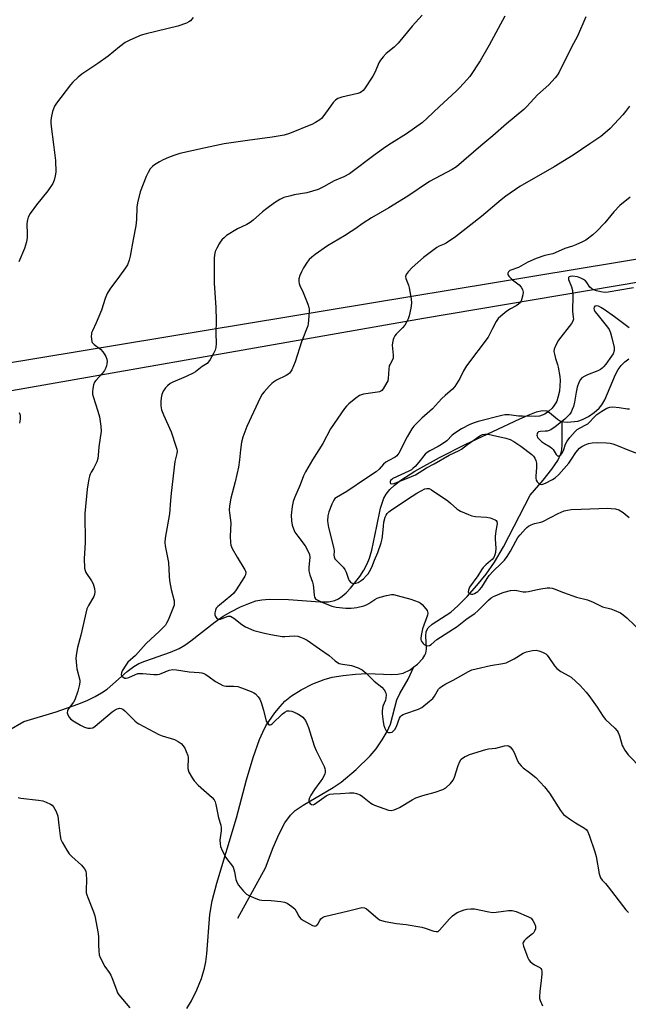
# Model space of a CAD drawing. Units: inches. Extents: x 1207769 to 1213770, y 541455 to 545456.
# Drawn here: x 1210130 to 1210375, y 543725 to 544121 of the extents above; entities that cross this region are included whole.
import ezdxf

# ---------------------------------------------------------------- set-up
doc = ezdxf.new("R2010")
doc.units = ezdxf.units.IN
doc.header["$MEASUREMENT"] = 0
for name, color, linetype in [('HYDRO-Single Line Stream', 4, 'Continuous'), ('NTRL-Pasture Land', 2, 'Continuous'), ('NTRL-Trees', 3, 'Continuous'), ('Undefined', 1, 'Continuous')]:
    doc.layers.add(name, color=color, linetype=linetype)

msp = doc.modelspace()

# ---------------------------------------------------------------- linework, layer by layer
at = {"layer": 'HYDRO-Single Line Stream'}
for points in [[(1210348.18, 543959.41), (1210348.83, 543959.25), (1210350.43, 543959.16), (1210354.48, 543959.58), (1210356.36, 543960.22), (1210358.75, 543961.49), (1210361.05, 543963.07), (1210363.13, 543964.84), (1210364.23, 543966.18), (1210365.38, 543968.14), (1210369.65, 543978.33), (1210370.72, 543980.38), (1210371.9, 543982.03), (1210373.44, 543983.47), (1210375.09, 543984.71)], [(1210125.72, 543835.15), (1210131.69, 543838.64), (1210144.68, 543842.54), (1210153.38, 543845.59), (1210157.16, 543847.16), (1210160.35, 543848.69), (1210162.97, 543850.17), (1210165.27, 543851.73), (1210173.28, 543858.8), (1210175.97, 543860.86), (1210177.97, 543861.96), (1210180.35, 543862.98), (1210190.65, 543866.57), (1210194.2, 543868.09), (1210196.44, 543869.41), (1210198.86, 543871.1), (1210208.65, 543878.74), (1210211.94, 543881.07), (1210214.91, 543882.79), (1210218.84, 543884.76), (1210222.15, 543886.19), (1210225.05, 543887.17), (1210227.46, 543887.6), (1210230.33, 543887.84), (1210238.17, 543887.83), (1210250.89, 543886.79), (1210254.23, 543886.88), (1210256.74, 543887.37), (1210258.21, 543888.06), (1210259.74, 543889.1), (1210261.29, 543890.45), (1210263.14, 543892.36), (1210266.81, 543897.06), (1210268.43, 543899.57), (1210269.84, 543902.12), (1210270.77, 543904.44), (1210271.65, 543907.57), (1210273.66, 543917.33), (1210275.22, 543924.53), (1210276.52, 543928.55), (1210277.44, 543930.17), (1210278.92, 543932.01), (1210280.79, 543933.8), (1210283.27, 543935.76), (1210288.9, 543939.39), (1210298.9, 543944.9), (1210309.48, 543950.37), (1210331.22, 543960.54), (1210335.16, 543962.32), (1210337.93, 543963.31), (1210340.18, 543963.8), (1210341.99, 543963.68), (1210343.12, 543963.04), (1210346.35, 543960.32), (1210347.53, 543959.57), (1210348.18, 543959.41)], [(1210288.54, 543860.64), (1210290.01, 543861.76), (1210292.16, 543864.03), (1210293.01, 543865.3), (1210293.41, 543866.2), (1210293.62, 543867.76), (1210293.34, 543873.07), (1210293.54, 543874.94), (1210294.32, 543876.31), (1210295.99, 543877.89), (1210303.38, 543882.72), (1210306.28, 543885.25), (1210309.97, 543889), (1210313.86, 543893.38), (1210317.65, 543898.01), (1210321.01, 543902.82), (1210324.68, 543909.04), (1210335.31, 543929.76), (1210340.58, 543935.84), (1210344.13, 543940.27), (1210346.44, 543943.68), (1210347.74, 543946.36), (1210348.1, 543947.99), (1210348.26, 543950.03), (1210348.18, 543959.41)], [(1210197.24, 543723.08), (1210199.07, 543726.13), (1210201.22, 543730.56), (1210203.1, 543735.22), (1210204.42, 543739.31), (1210204.96, 543741.88), (1210205.37, 543745.15), (1210206.47, 543760.95), (1210207.47, 543766.47), (1210209.26, 543773.59), (1210217.22, 543799.93), (1210221.24, 543815.11), (1210223.91, 543824.12), (1210226.53, 543831.43), (1210227.79, 543834.33), (1210229.09, 543836.84), (1210232.72, 543842.15), (1210234.79, 543844.73), (1210236.71, 543846.84), (1210239.42, 543849.03), (1210243.2, 543851.36), (1210247.95, 543853.75), (1210252.51, 543855.6), (1210255.7, 543856.46), (1210260.16, 543857.23), (1210265.12, 543857.76), (1210269.7, 543857.98), (1210279.71, 543857.59), (1210282.17, 543857.73), (1210284.27, 543858.14), (1210287.06, 543859.51), (1210288.54, 543860.64)], [(1210217.83, 543759.42), (1210228.94, 543779.75), (1210232, 543787.89), (1210234.36, 543793.4), (1210236.72, 543797.85), (1210238.93, 543800.93), (1210240.86, 543802.76), (1210243.99, 543805.01), (1210256.13, 543812.12), (1210259.37, 543814.22), (1210265.41, 543819.26), (1210271.06, 543824.82), (1210273.42, 543827.71), (1210275.88, 543831.27), (1210277.85, 543834.59), (1210279.23, 543837.54), (1210281.75, 543847.42), (1210282.93, 543849.9), (1210286.26, 543855.76), (1210288.54, 543860.64)]]:
    msp.add_lwpolyline(points, dxfattribs=at)
at = {"layer": 'NTRL-Pasture Land'}
msp.add_lwpolyline([(1210480.75, 544032.78), (1210292.41, 544000.96), (1210089.25, 543965.16), (1209911.59, 543927.44), (1209743.25, 543896.54)], dxfattribs=at)
at = {"layer": 'NTRL-Trees'}
msp.add_polyline3d([(1210547.95, 541455.94, 0), (1209984.65, 541455.82, 0), (1209931.48, 541465.24, 0), (1209932.87, 541490.73, 0), (1209932.7, 541539.22, 0), (1209942.4, 541651.06, 0), (1209937.99, 541722.49, 0), (1209937.31, 541815.2, 0), (1209927.3, 541972.14, 0), (1209899.37, 542234.71, 0), (1209864.93, 542484.28, 0), (1209863.13, 542510.8, 0), (1209854.37, 542648.17, 0), (1209820.4, 542877.16, 0), (1209791.69, 543165.26, 0), (1209754.36, 543341.95, 0), (1209747.45, 543378.8, 0), (1209660.86, 543840.6, 0), (1209680.57, 543888.43, 0), (1209706.1, 543913.72, 0), (1210436.98, 544034.62, 0)], dxfattribs=at)
at = {"layer": 'Undefined'}
for points, elevation in [([(1210199.79, 544122.1), (1210198.69, 544120.76), (1210198.13, 544120.35), (1210197.11, 544119.86), (1210193.59, 544118.57), (1210180.89, 544115.55), (1210178.93, 544115.01), (1210174.3, 544113), (1210172.47, 544112.04), (1210170.18, 544110.28), (1210165.63, 544106.52), (1210161.5, 544103.58), (1210155.09, 544099.34), (1210153.52, 544098.05), (1210151.45, 544096.03), (1210150.53, 544094.98), (1210144.81, 544087.54), (1210144.06, 544086.38), (1210143.59, 544085.38), (1210143.28, 544084.25), (1210142.74, 544081.65), (1210142.55, 544080.5), (1210142.51, 544079.63), (1210142.64, 544078.2), (1210143.67, 544070.99), (1210144.43, 544064.52), (1210144.52, 544059.8), (1210144.32, 544058.34), (1210143.92, 544056.6), (1210143.32, 544055.27), (1210141.36, 544052.29), (1210136.78, 544046.67), (1210134.3, 544043.15), (1210133.45, 544041.69), (1210133.12, 544040.57), (1210132.93, 544039.11), (1210133.1, 544034.66), (1210133.07, 544033.48), (1210132.73, 544031.72), (1210131.99, 544029.14), (1210129.74, 544023.69)], 382), ([(1210291.9, 544123.02), (1210287.88, 544118.54), (1210282.26, 544111.73), (1210281.46, 544110.89), (1210280.61, 544110.14), (1210277.38, 544107.64), (1210276.2, 544106.31), (1210275.15, 544104.86), (1210274.54, 544103.85), (1210273.01, 544100.21), (1210272.13, 544098.51), (1210268.68, 544093.34), (1210268.13, 544092.65), (1210267.53, 544092.12), (1210266.86, 544091.72), (1210266.03, 544091.43), (1210259.62, 544090.03), (1210258.77, 544089.79), (1210257.99, 544089.44), (1210257.09, 544088.8), (1210256.1, 544087.84), (1210255.12, 544086.58), (1210251.94, 544082.11), (1210251.37, 544081.47), (1210250.72, 544080.93), (1210249.06, 544079.84), (1210247.81, 544079.15), (1210238.5, 544075.34), (1210236.43, 544074.75), (1210231.52, 544073.92), (1210221.71, 544072.63), (1210212.31, 544071.24), (1210204.71, 544069.66), (1210194.39, 544067.3), (1210191.97, 544066.53), (1210189.83, 544065.75), (1210187.7, 544064.84), (1210186.2, 544064.02), (1210184.27, 544062.83), (1210183.39, 544062.14), (1210182.52, 544061.1), (1210181.65, 544059.71), (1210180.93, 544058.07), (1210178.54, 544051.94), (1210177.41, 544047.43), (1210177.16, 544045.72), (1210177, 544040.81), (1210176.71, 544038.22), (1210175.64, 544032.7), (1210174.52, 544026.05), (1210174.08, 544024.39), (1210173.35, 544022.56), (1210172.64, 544021.31), (1210170.23, 544017.93), (1210166.28, 544012.71), (1210165.22, 544011.02), (1210164.38, 544008.91), (1210162.94, 544004.32), (1210160.73, 543999.16), (1210159.27, 543995.99), (1210158.98, 543995.19), (1210158.86, 543994.63), (1210158.82, 543993.74), (1210158.89, 543992.56), (1210159.04, 543991.71), (1210159.24, 543991.21), (1210159.94, 543990.46), (1210162.49, 543988.57), (1210163.43, 543987.53), (1210164.28, 543986.33), (1210164.68, 543985.58), (1210165.04, 543984.57), (1210165.2, 543983.54), (1210165.11, 543982.71), (1210164.91, 543981.88), (1210164.55, 543980.79), (1210164.2, 543980.01), (1210163.39, 543978.89), (1210160.68, 543975.89), (1210160.16, 543975.22), (1210159.74, 543974.19), (1210159.46, 543972.77), (1210159.31, 543971.33), (1210159.36, 543970.5), (1210159.62, 543969.46), (1210161.5, 543963.65), (1210162.15, 543961.37), (1210162.67, 543957.58), (1210162.74, 543955.52), (1210161.89, 543949.22), (1210161.65, 543945.7), (1210161.49, 543944.54), (1210161.01, 543943.15), (1210160.16, 543941.27), (1210159.73, 543940.49), (1210158.79, 543939.1), (1210158.34, 543938.24), (1210158.07, 543937.46), (1210157.81, 543936.3), (1210157.13, 543932.19), (1210156.23, 543922.42), (1210156.4, 543910.52), (1210155.92, 543904.22), (1210156.16, 543900.35), (1210156.31, 543899.49), (1210156.64, 543898.68), (1210158.96, 543895.22), (1210159.58, 543894.05), (1210160.12, 543892.19), (1210160.22, 543890.84), (1210160.06, 543889.78), (1210159.81, 543889), (1210157.65, 543885.3), (1210157.08, 543883.98), (1210154.64, 543873.43), (1210153.31, 543868.39), (1210152.88, 543866.15), (1210152.68, 543864.16), (1210152.82, 543861.24), (1210153.04, 543859.8), (1210154.19, 543855.29), (1210154.23, 543854.44), (1210154.01, 543853.04), (1210153.4, 543850.92), (1210152.17, 543847.44), (1210151.61, 543846.45), (1210149.54, 543843.68), (1210149.21, 543842.94), (1210149.14, 543842.16), (1210149.36, 543841.35), (1210149.91, 543840.33), (1210150.44, 543839.73), (1210151.49, 543838.93), (1210154.55, 543837.21), (1210156.13, 543836.42), (1210157.49, 543836.01), (1210158.58, 543835.9), (1210159.4, 543836.1), (1210160.38, 543836.72), (1210167.29, 543842.49), (1210168.48, 543843.39), (1210169.23, 543843.78), (1210169.74, 543843.95), (1210170.21, 543844.02), (1210170.84, 543843.93), (1210171.49, 543843.63), (1210172.31, 543843), (1210176.38, 543838.87), (1210177.24, 543838.12), (1210177.97, 543837.65), (1210185.97, 543833.43), (1210187.33, 543832.9), (1210192.27, 543831.35), (1210193.8, 543830.56), (1210194.96, 543829.75), (1210195.76, 543828.87), (1210196.42, 543827.88), (1210197.01, 543826.61), (1210197.6, 543825.02), (1210197.8, 543824.21), (1210197.86, 543823.39), (1210197.6, 543820.53), (1210197.63, 543819.68), (1210198.11, 543818.31), (1210199.36, 543815.92), (1210200.21, 543814.72), (1210201.85, 543813.03), (1210207.51, 543808.06), (1210208.23, 543807.15), (1210208.61, 543806.37), (1210208.92, 543805.26), (1210210.03, 543799.89), (1210210.89, 543796.93), (1210211.11, 543795.88), (1210211.12, 543794.59), (1210210.59, 543790.86), (1210210.64, 543789.43), (1210210.83, 543788.31), (1210211.48, 543786.71), (1210212.94, 543783.87), (1210213.6, 543782.92), (1210215.29, 543780.96), (1210215.89, 543780.01), (1210216.48, 543778.12), (1210216.83, 543775.78), (1210217.02, 543774.99), (1210217.47, 543773.72), (1210218.02, 543772.76), (1210220.06, 543770.3), (1210221.3, 543769.11), (1210222.53, 543768.42), (1210225.7, 543767.09), (1210226.51, 543766.83), (1210227.36, 543766.69), (1210231.18, 543766.61), (1210235.05, 543766.19), (1210236.51, 543765.94), (1210237.59, 543765.53), (1210239.55, 543764.22), (1210240.66, 543763.26), (1210241.29, 543762.35), (1210242.3, 543760.27), (1210243.04, 543759.36), (1210244.22, 543758.55), (1210247.78, 543756.58), (1210248.29, 543756.38), (1210248.78, 543756.29), (1210249.16, 543756.34), (1210249.49, 543756.51), (1210249.95, 543757.06), (1210250.71, 543758.5), (1210251.21, 543759.18), (1210251.82, 543759.73), (1210252.58, 543760.09), (1210262.27, 543762.43), (1210266.53, 543763.54), (1210267.66, 543763.72), (1210268.72, 543763.61), (1210269.58, 543763.19), (1210274.08, 543759.36), (1210274.8, 543758.86), (1210275.58, 543758.51), (1210277, 543758.16), (1210281.65, 543757.27), (1210285.45, 543756.97), (1210291.73, 543755.84), (1210293.13, 543755.5), (1210296.57, 543754.26), (1210297.6, 543754.04), (1210298.3, 543754.16), (1210298.92, 543754.63), (1210302.97, 543759.18), (1210304.17, 543760.38), (1210305.03, 543761.11), (1210306.03, 543761.71), (1210307.67, 543762.45), (1210308.79, 543762.86), (1210309.88, 543763.08), (1210311.54, 543763.21), (1210312.94, 543763.17), (1210318.74, 543761.98), (1210320.19, 543761.79), (1210321.65, 543761.87), (1210326.65, 543762.56), (1210328.1, 543762.59), (1210329.77, 543762.09), (1210334.73, 543760.04), (1210335.7, 543759.44), (1210336.39, 543758.56), (1210337.08, 543757.29), (1210337.43, 543756.22), (1210337.43, 543755.17), (1210337.16, 543754.17), (1210336.89, 543753.72), (1210336.3, 543753.1), (1210333.73, 543751.1), (1210332.89, 543750.34), (1210332.49, 543749.71), (1210332.45, 543749.23), (1210332.69, 543748.16), (1210333.97, 543744.54), (1210334.39, 543743.45), (1210334.79, 543742.7), (1210335.32, 543742.06), (1210336.16, 543741.32), (1210337.09, 543740.7), (1210339.27, 543739.58), (1210339.64, 543739.23), (1210339.9, 543738.77), (1210340.03, 543737.99), (1210339.99, 543736.86), (1210339.62, 543733.1), (1210339.19, 543730.02), (1210339.07, 543727.72), (1210339.13, 543727.16), (1210339.36, 543726.32), (1210340.32, 543724.14)], 380), ([(1210325.11, 544122.58), (1210318.83, 544110.96), (1210315.23, 544104.59), (1210311.05, 544098.39), (1210309.91, 544097.02), (1210307.12, 544093.94), (1210305.63, 544092.44), (1210298.86, 544086.27), (1210293.91, 544081.5), (1210292.02, 544079.85), (1210285.59, 544075.31), (1210279.54, 544071.48), (1210277.36, 544069.99), (1210273.06, 544066.89), (1210262.75, 544059.19), (1210260.45, 544057.94), (1210256.52, 544056.32), (1210252.19, 544053.86), (1210250.15, 544052.88), (1210245.57, 544051.53), (1210240.45, 544050.66), (1210239.05, 544050.34), (1210236.29, 544049.56), (1210234.7, 544048.88), (1210232.46, 544047.51), (1210229.49, 544045.25), (1210227.69, 544043.81), (1210223.93, 544040.51), (1210222.78, 544039.62), (1210221.34, 544038.78), (1210217.66, 544036.95), (1210213.2, 544034.31), (1210212.35, 544033.58), (1210211.39, 544032.55), (1210210.68, 544031.67), (1210210.22, 544030.96), (1210209.28, 544029.21), (1210208.72, 544027.91), (1210208.38, 544026.49), (1210208.21, 544025.03), (1210208.26, 544015.14), (1210208.87, 544005.28), (1210209.11, 544000.04), (1210208.96, 543994.98), (1210209.01, 543990.9), (1210208.89, 543989.23), (1210208.65, 543988.15), (1210208.05, 543986.86), (1210206.66, 543984.34), (1210206.03, 543983.41), (1210205.41, 543982.83), (1210203.48, 543981.56), (1210200.73, 543979.47), (1210199.77, 543978.87), (1210197.01, 543977.52), (1210191.59, 543975.27), (1210190.6, 543974.7), (1210189.51, 543973.84), (1210188.74, 543973.02), (1210187.79, 543971.59), (1210187.22, 543970.32), (1210186.88, 543968.98), (1210186.79, 543967.53), (1210186.81, 543965.79), (1210186.9, 543964.93), (1210187.11, 543964.07), (1210187.83, 543962.14), (1210190.96, 543955.23), (1210193, 543949.14), (1210193.22, 543948.31), (1210193.34, 543947.47), (1210193.22, 543946.49), (1210192.67, 543944.44), (1210192.46, 543943.29), (1210190.93, 543930.56), (1210190.66, 543927.62), (1210190.33, 543922.2), (1210188.57, 543912.51), (1210188.37, 543910.78), (1210188.55, 543909.32), (1210189.52, 543904.65), (1210189.86, 543902.6), (1210190.11, 543897.12), (1210190.3, 543895.42), (1210190.95, 543891.77), (1210192.11, 543887.29), (1210192.18, 543886.51), (1210192.1, 543885.51), (1210191.66, 543884.12), (1210189.73, 543879.51), (1210189.1, 543878.19), (1210188.63, 543877.49), (1210186.14, 543874.82), (1210182.81, 543871.84), (1210180.94, 543870.03), (1210176.56, 543865.2), (1210173.57, 543862.59), (1210172.7, 543861.38), (1210171.29, 543859.06), (1210170.92, 543858.29), (1210170.8, 543857.57), (1210171.12, 543856.96), (1210171.69, 543856.45), (1210172.36, 543856.09), (1210172.85, 543856.03), (1210173.91, 543856.33), (1210176.61, 543857.59), (1210177.61, 543857.92), (1210178.45, 543858.01), (1210179.59, 543858), (1210183.99, 543857.62), (1210185.43, 543857.63), (1210186.21, 543857.77), (1210187, 543858.02), (1210190.14, 543859.33), (1210191.63, 543859.62), (1210193.04, 543859.51), (1210198.16, 543858.62), (1210202.18, 543858.36), (1210203.29, 543858.2), (1210204.08, 543857.92), (1210204.84, 543857.51), (1210206.29, 543856.57), (1210208.75, 543854.75), (1210210.49, 543853.78), (1210211.78, 543853.18), (1210212.31, 543853), (1210213.1, 543852.87), (1210214.19, 543852.84), (1210216.13, 543852.93), (1210217.83, 543852.69), (1210219.23, 543852.23), (1210223.08, 543850.7), (1210224.15, 543850.2), (1210224.84, 543849.75), (1210226.01, 543848.63), (1210226.58, 543847.65), (1210227.1, 543846.28), (1210228.05, 543843.16), (1210229.19, 543838.84), (1210229.64, 543837.98), (1210230.28, 543837.37), (1210230.83, 543837.28), (1210231.22, 543837.41), (1210231.63, 543837.68), (1210235.73, 543841.71), (1210236.64, 543842.45), (1210237.6, 543842.92), (1210238.37, 543843.01), (1210239.44, 543842.79), (1210241.62, 543841.88), (1210242.98, 543841.12), (1210243.9, 543840.38), (1210244.51, 543839.75), (1210244.96, 543839.07), (1210245.57, 543837.83), (1210246.18, 543836.22), (1210248.44, 543828.82), (1210249.28, 543826.97), (1210252.47, 543820.48), (1210252.79, 543819.71), (1210252.96, 543818.93), (1210252.93, 543818.14), (1210252.8, 543817.61), (1210251.93, 543815.84), (1210251.22, 543814.75), (1210248.55, 543811.24), (1210247.1, 543809.02), (1210246.57, 543807.98), (1210246.32, 543806.96), (1210246.38, 543806.25), (1210246.8, 543805.64), (1210247.42, 543805.23), (1210248.02, 543805.15), (1210248.67, 543805.37), (1210253.31, 543808.67), (1210254.05, 543809.09), (1210254.84, 543809.38), (1210256.24, 543809.58), (1210259.05, 543809.61), (1210262.69, 543809.92), (1210264.38, 543809.93), (1210265.45, 543809.72), (1210266.94, 543809.07), (1210267.92, 543808.4), (1210271.2, 543805.83), (1210271.94, 543805.35), (1210272.74, 543804.97), (1210278.36, 543802.99), (1210279.5, 543802.85), (1210280.59, 543803.03), (1210281.61, 543803.45), (1210282.84, 543804.09), (1210287.87, 543807.08), (1210289.41, 543807.9), (1210292.24, 543808.84), (1210297.14, 543810.2), (1210300.19, 543811.32), (1210301.47, 543811.99), (1210303.33, 543813.69), (1210304.39, 543814.97), (1210304.95, 543816.27), (1210306.4, 543820.97), (1210307.05, 543822.61), (1210307.63, 543823.43), (1210308.95, 543824.36), (1210309.93, 543824.87), (1210311.01, 543825.3), (1210317.5, 543827.34), (1210318.64, 543827.6), (1210321.55, 543827.93), (1210325.04, 543828.82), (1210326.13, 543828.95), (1210326.62, 543828.83), (1210327.27, 543828.4), (1210327.87, 543827.83), (1210328.39, 543827.17), (1210328.91, 543826.13), (1210330.26, 543822.86), (1210330.84, 543821.92), (1210331.69, 543820.83), (1210332.53, 543820.05), (1210335.12, 543818.09), (1210337.59, 543816.06), (1210339.41, 543814.24), (1210341.13, 543812.3), (1210343.1, 543809.75), (1210347.56, 543802.86), (1210348.79, 543801.25), (1210349.65, 543800.49), (1210351.11, 543799.48), (1210353.6, 543797.86), (1210357.19, 543795.69), (1210357.84, 543795.18), (1210358.43, 543794.46), (1210359.13, 543792.88), (1210361.41, 543786.2), (1210361.84, 543784.23), (1210363.11, 543777.29), (1210363.34, 543776.45), (1210363.68, 543775.69), (1210364.32, 543774.8), (1210365.62, 543773.41), (1210366.73, 543772.06), (1210373.86, 543762.79), (1210374.84, 543761.74)], 378), ([(1210357.8, 544122.37), (1210354.33, 544114.6), (1210351.99, 544110.11), (1210346.99, 544100.04), (1210346.4, 544099.04), (1210345.47, 544097.87), (1210342.84, 544095), (1210338.26, 544091), (1210334.03, 544086.27), (1210332.83, 544085.07), (1210325.81, 544079.34), (1210320.36, 544074.4), (1210315.5, 544070.44), (1210305.74, 544061.96), (1210304.04, 544060.89), (1210294.83, 544056.03), (1210286.21, 544050.14), (1210278.51, 544045.5), (1210271.57, 544041.45), (1210268.2, 544039.29), (1210264.89, 544036.85), (1210263.41, 544035.87), (1210260.63, 544034.16), (1210253.81, 544030.18), (1210248.84, 544026.69), (1210247.47, 544025.6), (1210246.49, 544024.61), (1210245.66, 544023.62), (1210244.22, 544021.34), (1210243.32, 544019.65), (1210242.68, 544018.18), (1210242.31, 544016.87), (1210242.28, 544015.79), (1210242.44, 544014.96), (1210242.71, 544014.15), (1210244.01, 544011.38), (1210245.87, 544006.7), (1210246.35, 544005.31), (1210246.47, 544004.75), (1210246.52, 544003.91), (1210246.26, 544000.18), (1210246.08, 543998.76), (1210245.87, 543997.94), (1210243.33, 543991.5), (1210240.77, 543983.46), (1210239.43, 543980.23), (1210239.02, 543979.47), (1210238.53, 543978.86), (1210237.95, 543978.36), (1210237.25, 543977.91), (1210233.31, 543976.03), (1210232.06, 543975.32), (1210231.39, 543974.74), (1210230.36, 543973.66), (1210228.34, 543971.44), (1210227.6, 543970.5), (1210226.77, 543968.94), (1210221.4, 543957.47), (1210219.77, 543953.08), (1210219.22, 543951.14), (1210218.8, 543948.08), (1210218.41, 543944.01), (1210217.99, 543941.1), (1210216.73, 543935.16), (1210215.01, 543928.57), (1210214.43, 543925.44), (1210214.3, 543923.75), (1210214.38, 543922.65), (1210214.92, 543918.62), (1210214.71, 543913.08), (1210214.82, 543910.76), (1210215.01, 543909.64), (1210215.56, 543908.34), (1210217.5, 543904.8), (1210220.63, 543899.76), (1210220.84, 543899.24), (1210220.93, 543898.72), (1210220.79, 543897.7), (1210220.62, 543897.2), (1210220.2, 543896.44), (1210217.14, 543891.66), (1210216, 543890.17), (1210214.98, 543889.2), (1210210.34, 543885.51), (1210209.67, 543884.92), (1210209.11, 543884.27), (1210208.74, 543883.5), (1210208.46, 543882.39), (1210208.46, 543881.57), (1210208.74, 543880.89), (1210209.37, 543880.14), (1210209.76, 543879.92), (1210210.23, 543879.85), (1210210.74, 543879.9), (1210211.53, 543880.1), (1210213.83, 543881.03), (1210214.33, 543881.09), (1210214.82, 543881.01), (1210215.53, 543880.71), (1210216.23, 543880.25), (1210219.38, 543877.69), (1210220.84, 543876.74), (1210224.15, 543875.35), (1210228.45, 543874.21), (1210231.02, 543873.67), (1210235.57, 543872.92), (1210236.72, 543872.88), (1210240.4, 543873.14), (1210241.84, 543872.96), (1210242.97, 543872.66), (1210244.34, 543872.07), (1210245.65, 543871.36), (1210250.65, 543867.95), (1210254.51, 543865.17), (1210256.89, 543863.04), (1210257.8, 543862.37), (1210258.53, 543862.04), (1210259.83, 543861.68), (1210262.67, 543861.36), (1210263.51, 543861.17), (1210266.23, 543860.2), (1210267.77, 543859.42), (1210269.36, 543858.09), (1210272.55, 543854.95), (1210275.75, 543852.48), (1210276.63, 543851.39), (1210277.17, 543850.42), (1210277.41, 543849.38), (1210277.36, 543848.03), (1210277.15, 543847.22), (1210276.15, 543844.78), (1210275.9, 543843.94), (1210275.79, 543842.99), (1210275.83, 543841.8), (1210276.17, 543838.5), (1210276.5, 543837.04), (1210276.92, 543835.93), (1210277.42, 543834.91), (1210277.93, 543834.35), (1210278.35, 543834.2), (1210279.08, 543834.2), (1210279.8, 543834.41), (1210280.4, 543834.85), (1210280.92, 543835.43), (1210281.58, 543836.64), (1210282.74, 543839.94), (1210283.14, 543840.63), (1210283.62, 543841.13), (1210284.24, 543841.51), (1210284.95, 543841.79), (1210290.45, 543843.57), (1210291.72, 543844.23), (1210294.9, 543846.78), (1210296.18, 543847.95), (1210296.88, 543848.88), (1210298.54, 543851.65), (1210298.97, 543852.16), (1210299.64, 543852.74), (1210301.4, 543853.87), (1210304.38, 543855.33), (1210310.58, 543858.78), (1210311.91, 543859.41), (1210313.62, 543859.88), (1210319.42, 543861.16), (1210324.31, 543861.99), (1210325.71, 543862.32), (1210326.78, 543862.79), (1210328.86, 543863.93), (1210332.5, 543866.19), (1210333.81, 543866.69), (1210336.32, 543867.18), (1210337.72, 543867.32), (1210338.79, 543867.13), (1210340.37, 543866.54), (1210341.59, 543865.91), (1210342.21, 543865.36), (1210342.91, 543864.45), (1210345.2, 543861.07), (1210346.13, 543860.01), (1210347.63, 543858.83), (1210350.87, 543857.1), (1210351.81, 543856.46), (1210355.43, 543853.15), (1210357.81, 543850.49), (1210358.94, 543849.12), (1210360.3, 543847.23), (1210362.27, 543844.36), (1210364.67, 543840.61), (1210365.7, 543839.48), (1210369.34, 543836.01), (1210370.33, 543834.94), (1210370.76, 543834.21), (1210371.29, 543832.89), (1210372.33, 543829.05), (1210372.7, 543828.29), (1210373.45, 543827.08), (1210374.79, 543825.23), (1210380.18, 543819.72)], 376), ([(1210375.24, 544086.45), (1210373.73, 544084.24), (1210372.63, 544082.84), (1210367.59, 544077.46), (1210365.57, 544075.71), (1210363.72, 544074.24), (1210359.41, 544071.2), (1210352.61, 544066.69), (1210345.01, 544061.94), (1210331.25, 544054.03), (1210325.57, 544050.13), (1210323.69, 544048.69), (1210315.79, 544042.01), (1210305.29, 544033.75), (1210301.57, 544031.3), (1210300.79, 544030.89), (1210298.69, 544030), (1210297.79, 544029.51), (1210292.49, 544025.49), (1210287.83, 544021.39), (1210286.3, 544019.69), (1210285.49, 544018.56), (1210285.25, 544017.87), (1210285.32, 544016.96), (1210286.38, 544014.27), (1210286.71, 544013.23), (1210287.52, 544008.83), (1210287.64, 544007.08), (1210287.35, 544005.07), (1210286.69, 544001.94), (1210286.31, 544000.81), (1210285.81, 543999.76), (1210284.89, 543998.27), (1210284.04, 543997.09), (1210281.51, 543994.54), (1210280.93, 543993.87), (1210280.53, 543993.16), (1210280.25, 543992.4), (1210279.94, 543991.08), (1210279.89, 543990.22), (1210280.28, 543986.1), (1210280.26, 543984.97), (1210280.01, 543984.2), (1210278.99, 543982.55), (1210278.67, 543981.84), (1210278.46, 543980.46), (1210278.23, 543976.7), (1210278.07, 543975.86), (1210277.74, 543975.08), (1210276.25, 543972.61), (1210275.7, 543971.98), (1210275.27, 543971.66), (1210274.77, 543971.42), (1210273.93, 543971.2), (1210268.3, 543970.39), (1210267.45, 543970.17), (1210266.66, 543969.85), (1210265.27, 543968.88), (1210262.47, 543966.5), (1210261.44, 543965.55), (1210260.68, 543964.68), (1210255.08, 543956.43), (1210251.93, 543950.58), (1210247.79, 543944.06), (1210244.97, 543939.11), (1210244.18, 543937.52), (1210242.81, 543933.89), (1210240.53, 543928.69), (1210239.97, 543927.17), (1210239.63, 543925.25), (1210239.26, 543921.71), (1210239.39, 543919.43), (1210239.64, 543917.74), (1210240.15, 543916.16), (1210240.73, 543914.9), (1210241.84, 543913.27), (1210244.79, 543909.33), (1210246.08, 543907.13), (1210246.64, 543905.86), (1210246.77, 543904.76), (1210246.36, 543900.7), (1210246.39, 543899.3), (1210246.73, 543897.71), (1210247.79, 543894.75), (1210248.09, 543893.68), (1210248.27, 543892.42), (1210248.51, 543889.54), (1210248.67, 543888.74), (1210249.05, 543888.08), (1210249.46, 543887.74), (1210250.19, 543887.31), (1210251.26, 543886.82), (1210255.63, 543885.11), (1210257.34, 543884.66), (1210261.17, 543884.33), (1210263.39, 543884.28), (1210264.51, 543884.36), (1210265.64, 543884.56), (1210268.44, 543885.26), (1210269.52, 543885.64), (1210270.5, 543886.12), (1210272.86, 543887.72), (1210273.86, 543888.27), (1210274.98, 543888.65), (1210277.58, 543889.36), (1210279.59, 543889.77), (1210280.44, 543889.74), (1210281.84, 543889.42), (1210287.31, 543887.9), (1210290.35, 543886.86), (1210291.11, 543886.46), (1210291.94, 543885.73), (1210293.43, 543884.02), (1210293.89, 543883.35), (1210294.09, 543882.87), (1210294.15, 543882.25), (1210294, 543881.43), (1210292.05, 543875.95), (1210291.46, 543873.21), (1210291.32, 543872.07), (1210291.37, 543871.69), (1210291.55, 543871.16), (1210292.36, 543869.99), (1210292.78, 543869.61), (1210293.21, 543869.36), (1210294.14, 543869.12), (1210294.84, 543869.27), (1210295.5, 543869.66), (1210297.85, 543871.61), (1210305.99, 543876.87), (1210310.04, 543880.09), (1210313.06, 543882.12), (1210314.25, 543883.18), (1210318.58, 543887.47), (1210319.68, 543888.38), (1210320.66, 543888.96), (1210322.23, 543889.69), (1210324.09, 543890.47), (1210324.93, 543890.73), (1210327.49, 543891.33), (1210329.2, 543891.55), (1210330.03, 543891.45), (1210332.49, 543890.9), (1210333.58, 543890.83), (1210334.72, 543891.02), (1210337.58, 543891.72), (1210339.58, 543892.12), (1210342.16, 543892.52), (1210343.3, 543892.53), (1210344.14, 543892.38), (1210344.97, 543892.11), (1210348.79, 543890.62), (1210354.03, 543888.74), (1210358.35, 543887.57), (1210360.65, 543886.64), (1210364.51, 543884.86), (1210367.8, 543883.96), (1210369.17, 543883.5), (1210371.62, 543882.37), (1210372.77, 543881.66), (1210374.2, 543880.42), (1210380.43, 543874.54)], 374), ([(1210375.56, 544049.77), (1210371.46, 544046.38), (1210368.96, 544043.83), (1210365.43, 544039.47), (1210362.23, 544036.13), (1210360.53, 544034.55), (1210357.72, 544032.47), (1210356.45, 544031.76), (1210353.78, 544030.56), (1210352.41, 544030.04), (1210349.3, 544029.05), (1210345.46, 544027.29), (1210344.43, 544026.99), (1210341.21, 544026.29), (1210337.8, 544025.04), (1210334.38, 544023.53), (1210330.64, 544021.49), (1210327.62, 544020.43), (1210327.16, 544020.17), (1210326.62, 544019.63), (1210326.39, 544019.21), (1210326.32, 544018.78), (1210326.47, 544018.33), (1210326.78, 544017.9), (1210328.28, 544016.45), (1210330.98, 544014.44), (1210331.7, 544013.56), (1210332.22, 544012.56), (1210332.4, 544012.04), (1210332.48, 544011.5), (1210332.38, 544010.37), (1210331.91, 544008.38), (1210331.41, 544007.39), (1210330.64, 544006.62), (1210329.74, 544005.94), (1210327.47, 544004.77), (1210326.03, 544003.82), (1210323.49, 544001.9), (1210322.48, 544000.9), (1210321.71, 543999.7), (1210320.17, 543996.91), (1210318.45, 543993.38), (1210309.76, 543981.88), (1210308.54, 543979.87), (1210307.06, 543976.74), (1210305.09, 543973.49), (1210304.14, 543972.44), (1210301.11, 543969.88), (1210299.85, 543968.69), (1210298.44, 543967.23), (1210296.02, 543964.49), (1210291.75, 543960.81), (1210288.62, 543957.61), (1210287.78, 543956.45), (1210285.84, 543953.29), (1210285.17, 543952.03), (1210283.39, 543948.11), (1210282.52, 543946.68), (1210281.67, 543945.6), (1210281, 543945.09), (1210278.45, 543943.77), (1210277.25, 543943.02), (1210276.39, 543942.25), (1210274.64, 543940.28), (1210273.39, 543939.22), (1210269.47, 543936.64), (1210261.62, 543931.22), (1210257.48, 543928.89), (1210256.85, 543928.38), (1210256.34, 543927.72), (1210255.57, 543926.13), (1210254.35, 543923.12), (1210254.02, 543921.44), (1210253.86, 543919.45), (1210253.94, 543918.36), (1210254.24, 543916.76), (1210256.36, 543908.33), (1210256.46, 543907.25), (1210256.37, 543905.56), (1210256.48, 543904.89), (1210256.85, 543904.21), (1210257.36, 543903.58), (1210260.14, 543900.76), (1210260.84, 543899.89), (1210261.32, 543898.82), (1210262.26, 543895.96), (1210262.55, 543895.38), (1210263.06, 543894.74), (1210263.48, 543894.43), (1210263.93, 543894.28), (1210264.43, 543894.22), (1210265.2, 543894.28), (1210266.19, 543894.65), (1210267.36, 543895.37), (1210268.27, 543896.12), (1210269.56, 543897.38), (1210270.21, 543898.14), (1210270.79, 543899.02), (1210271.68, 543900.77), (1210272.71, 543903.6), (1210274.08, 543906.68), (1210275.38, 543910.56), (1210275.87, 543912.24), (1210276.02, 543913.13), (1210276.31, 543917.34), (1210276.5, 543918.87), (1210277.08, 543920.98), (1210277.39, 543921.74), (1210277.77, 543922.34), (1210278.46, 543923.09), (1210279.58, 543923.92), (1210287.84, 543929.42), (1210289.77, 543930.6), (1210291.49, 543931.57), (1210292.99, 543932.26), (1210293.76, 543932.47), (1210294.68, 543932.41), (1210295.63, 543931.92), (1210302.25, 543927.43), (1210303.36, 543926.54), (1210305.9, 543924.25), (1210306.61, 543923.75), (1210307.36, 543923.34), (1210310.49, 543921.94), (1210311.83, 543921.47), (1210313.3, 543921.25), (1210317.77, 543920.92), (1210319.21, 543920.62), (1210320.57, 543920.17), (1210321.31, 543919.83), (1210321.71, 543919.55), (1210321.96, 543919.18), (1210322.04, 543918.24), (1210321.53, 543915.48), (1210321.29, 543913.19), (1210321.28, 543912.06), (1210321.48, 543908.42), (1210321.35, 543906.76), (1210321.15, 543905.7), (1210320.69, 543904.74), (1210320.03, 543903.88), (1210319.46, 543903.33), (1210317.54, 543901.79), (1210316.4, 543900.62), (1210315.77, 543899.73), (1210314.26, 543897.25), (1210311.01, 543892.67), (1210310.52, 543891.53), (1210310.48, 543890.88), (1210310.6, 543890.5), (1210310.88, 543890.21), (1210311.27, 543890.01), (1210311.71, 543889.91), (1210312.24, 543889.93), (1210312.98, 543890.16), (1210313.69, 543890.53), (1210314.35, 543891.04), (1210314.95, 543891.65), (1210315.85, 543892.77), (1210318.04, 543896.25), (1210318.91, 543897.44), (1210320.52, 543899.21), (1210323.71, 543902.23), (1210325.04, 543903.67), (1210326.04, 543905.02), (1210327.4, 543907.18), (1210329.54, 543911.31), (1210330.38, 543912.69), (1210331.29, 543913.83), (1210333.41, 543916.23), (1210334.03, 543916.82), (1210334.73, 543917.31), (1210335.77, 543917.82), (1210337.11, 543918.34), (1210339.62, 543918.91), (1210340.43, 543919.2), (1210346.64, 543922.42), (1210349.01, 543923.41), (1210350.38, 543923.8), (1210351.82, 543923.96), (1210355.9, 543924.19), (1210366.41, 543924.48), (1210367.88, 543924.43), (1210369.62, 543924.24), (1210370.97, 543923.81), (1210372.69, 543922.85), (1210375.18, 543920.77)], 372), ([(1210376.85, 544013.27), (1210371.42, 544012.25), (1210366.68, 544011.5), (1210365.2, 544011.42), (1210363.72, 544011.59), (1210361.99, 544011.99), (1210360.96, 544012.43), (1210360, 544012.98), (1210359.4, 544013.53), (1210358.15, 544015.41), (1210357.63, 544016.02), (1210356.83, 544016.63), (1210355.78, 544017.19), (1210354.34, 544017.66), (1210352.42, 544017.93), (1210351.43, 544017.85), (1210351.04, 544017.7), (1210350.78, 544017.46), (1210350.73, 544017.08), (1210350.83, 544016.61), (1210352.02, 544013.63), (1210352.39, 544012.19), (1210352.48, 544010.12), (1210352.44, 544003.89), (1210352.7, 544001.41), (1210352.72, 544000.62), (1210352.51, 543999.84), (1210351.92, 543998.86), (1210346.7, 543992.2), (1210345.61, 543990.12), (1210345, 543988.51), (1210344.93, 543987.67), (1210345.08, 543986.51), (1210345.49, 543984.77), (1210346.31, 543982.44), (1210346.61, 543981.31), (1210347.31, 543977.57), (1210347.37, 543975.9), (1210347.1, 543971.59), (1210346.51, 543969.05), (1210346.06, 543967.66), (1210345.69, 543966.89), (1210344.93, 543965.68), (1210344.23, 543964.78), (1210342.91, 543963.61), (1210341.25, 543962.41), (1210340.24, 543961.95), (1210339.17, 543961.65), (1210337.51, 543961.49), (1210332.33, 543961.53), (1210330.68, 543961.64), (1210326.97, 543962.15), (1210325.14, 543962.13), (1210324.01, 543961.9), (1210314.46, 543959.47), (1210312.87, 543958.96), (1210311.07, 543958.23), (1210307.67, 543956.44), (1210305.04, 543954.8), (1210303.96, 543953.89), (1210301.86, 543951.67), (1210299.67, 543950.11), (1210298.4, 543949.33), (1210295.05, 543947.68), (1210293.94, 543946.99), (1210293.15, 543946.27), (1210290.58, 543943.04), (1210289.04, 543941.28), (1210288.22, 543940.46), (1210287.62, 543940.03), (1210286.59, 543939.47), (1210280.12, 543936.45), (1210279.65, 543936.14), (1210279.18, 543935.64), (1210279.02, 543935.29), (1210279.02, 543934.75), (1210279.18, 543934.48), (1210279.61, 543934.32), (1210280.62, 543934.51), (1210287.63, 543937.3), (1210289.27, 543938.02), (1210293.64, 543940.81), (1210296.68, 543942.4), (1210302.79, 543945.83), (1210306.86, 543947.78), (1210307.73, 543948.35), (1210310.13, 543950.23), (1210315.14, 543953.68), (1210316.14, 543954.18), (1210317.13, 543954.37), (1210318.47, 543954.29), (1210320.14, 543953.99), (1210325.6, 543952.73), (1210327.26, 543952.16), (1210328.78, 543951.34), (1210331.61, 543949.45), (1210336.08, 543946.11), (1210336.66, 543945.52), (1210337.22, 543944.69), (1210337.62, 543943.68), (1210337.87, 543942.62), (1210337.94, 543940.95), (1210337.62, 543937.42), (1210337.66, 543936.61), (1210337.82, 543935.84), (1210338.22, 543935.09), (1210338.79, 543934.47), (1210339.24, 543934.19), (1210339.73, 543934.07), (1210340.51, 543934.14), (1210341.55, 543934.55), (1210344.35, 543936.02), (1210345.47, 543936.76), (1210346.86, 543938.12), (1210350.91, 543942.68), (1210352.03, 543944.24), (1210353.66, 543946.89), (1210355.26, 543948.67), (1210356.17, 543949.43), (1210357.45, 543950.09), (1210358.82, 543950.58), (1210360.24, 543950.81), (1210362.57, 543950.92), (1210366.09, 543950.83), (1210367.55, 543950.7), (1210368.64, 543950.43), (1210370.79, 543949.69), (1210374.61, 543948.07), (1210378.52, 543946.56)], 370), ([(1210375.19, 543997.12), (1210369.3, 544001.59), (1210365.06, 544004.58), (1210363.83, 544005.37), (1210362.89, 544005.81), (1210361.97, 544005.98), (1210361.37, 544005.81), (1210361.13, 544005.52), (1210360.98, 544004.93), (1210361.06, 544004.43), (1210361.39, 544003.68), (1210362.1, 544002.72), (1210366.45, 543997.48), (1210367.06, 543996.49), (1210367.67, 543995.15), (1210368.25, 543993.18), (1210369.1, 543989.18), (1210369.1, 543988.06), (1210368.74, 543986.73), (1210368.13, 543985.7), (1210365.77, 543982.54), (1210364.88, 543981.44), (1210364.27, 543980.87), (1210363.58, 543980.38), (1210362.56, 543979.83), (1210358.41, 543978.2), (1210357.35, 543977.71), (1210356.16, 543976.97), (1210355.6, 543976.39), (1210354.94, 543975.19), (1210354.29, 543973.2), (1210353.89, 543971.28), (1210353.24, 543967.2), (1210352.79, 543965.53), (1210352.28, 543964.22), (1210351.78, 543963.22), (1210351.11, 543962.25), (1210350.15, 543961.12), (1210349.32, 543960.34), (1210345.41, 543957.24), (1210343.7, 543956.12), (1210342.93, 543955.8), (1210342.17, 543955.61), (1210341.38, 543955.52), (1210339.53, 543955.47), (1210338.67, 543955.22), (1210338.35, 543954.92), (1210338.15, 543954.48), (1210338.06, 543953.98), (1210338.12, 543953.47), (1210338.35, 543953.02), (1210338.68, 543952.59), (1210339.95, 543951.43), (1210341.18, 543950.56), (1210343.35, 543949.29), (1210344.05, 543948.75), (1210344.56, 543948.14), (1210345.38, 543946.77), (1210345.85, 543946.14), (1210346.36, 543945.68), (1210346.72, 543945.54), (1210346.9, 543945.56), (1210347.26, 543945.73), (1210347.62, 543946.02), (1210348.37, 543946.98), (1210348.86, 543948.1), (1210349.55, 543950.3), (1210350.22, 543951.54), (1210351.25, 543952.93), (1210353.43, 543955.39), (1210354.29, 543956.15), (1210355.44, 543956.93), (1210357.8, 543958.11), (1210358.53, 543958.55), (1210359.19, 543959.14), (1210360.98, 543961.09), (1210362.22, 543962.22), (1210364.12, 543963.64), (1210366.14, 543964.8), (1210367.45, 543965.23), (1210368.56, 543965.32), (1210371.09, 543965.11), (1210374.47, 543964.53), (1210375.26, 543964.6)], 368), ([(1210129.77, 543963.09), (1210130.16, 543962.04), (1210130.26, 543961.23), (1210130.26, 543960.41), (1210129.92, 543958.73)], 382), ([(1210129.36, 543808.09), (1210130.51, 543807.84), (1210137.59, 543807.03), (1210139.33, 543806.73), (1210140.66, 543806.23), (1210142.44, 543805.38), (1210143.12, 543804.94), (1210143.66, 543804.34), (1210144.69, 543802.36), (1210145.39, 543800.52), (1210145.76, 543796.92), (1210146.36, 543792.61), (1210146.64, 543791.2), (1210147.07, 543790.13), (1210148.95, 543786.83), (1210149.92, 543785.38), (1210150.94, 543784.35), (1210154.87, 543780.86), (1210156.13, 543779.37), (1210156.61, 543778.4), (1210156.78, 543777.28), (1210156.88, 543774.93), (1210156.75, 543770.86), (1210156.8, 543769.72), (1210157.01, 543768.87), (1210157.41, 543767.74), (1210159.76, 543762.05), (1210160.23, 543760.37), (1210161.58, 543753.23), (1210161.69, 543751.78), (1210161.71, 543748.62), (1210161.86, 543746.35), (1210162.06, 543744.67), (1210162.37, 543743.6), (1210164.26, 543740.06), (1210166.06, 543737.6), (1210166.64, 543736.57), (1210167.34, 543734.93), (1210169.04, 543730.15), (1210169.4, 543729.34), (1210169.86, 543728.59), (1210174.32, 543723.38)], 382)]:
    msp.add_lwpolyline(points, dxfattribs=dict(at, elevation=elevation))

doc.saveas('drawing.dxf')
